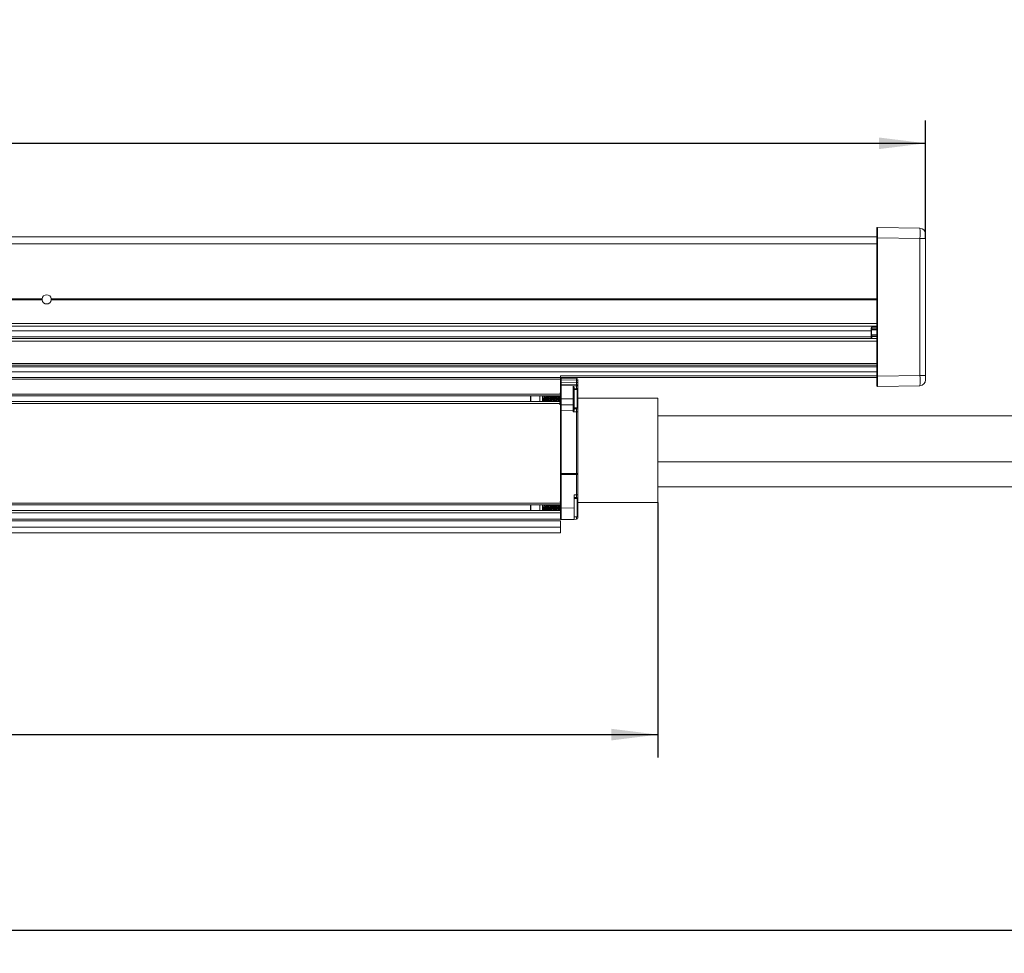
# Model space of a CAD drawing. Units: millimetres. Extents: x 0.013 to 0.634, y 0.029 to 0.329.
# Drawn here: x 0.435 to 0.521, y 0.029 to 0.111 of the extents above; entities that cross this region are included whole.
import ezdxf

# ---------------------------------------------------------------- set-up
doc = ezdxf.new("R2010")
doc.units = ezdxf.units.MM
doc.layers.add('SLD-0', color=179, linetype='Continuous')
doc.styles.add('SLDTEXTSTYLE0', font='TXT', dxfattribs={"width": 0.75})
doc.dimstyles.new('SLDDIMSTYLE0', dxfattribs={"dimtxt": 0.0035, "dimasz": 0.00408, "dimexe": 0, "dimexo": 0.0625, "dimgap": 0.000875, "dimtad": 2, "dimdec": 1, "dimlfac": 2, "dimrnd": 1e-09, "dimzin": 12, "dimdsep": 46, "dimtxsty": 'SLDTEXTSTYLE0', "dimsah": 1, "dimcen": 0.09, "dimadec": 0, "dimazin": 3, "dimtfac": 1, "dimtdec": 1, "dimtofl": 0, "dimtmove": 0, "dimatfit": 3, "dimfxl": 0, "dimfrac": 2, "dimtolj": 1, "dimtzin": 12, "dimarcsym": 0})
doc.dimstyles.new('SLDDIMSTYLE1', dxfattribs={"dimtxt": 0.0035, "dimasz": 0.00408, "dimexe": 0, "dimexo": 0.0625, "dimgap": 0.000875, "dimtad": 2, "dimlfac": 2, "dimrnd": 1e-09, "dimzin": 12, "dimdsep": 46, "dimtxsty": 'SLDTEXTSTYLE0', "dimsah": 1, "dimcen": 0.09, "dimadec": 0, "dimazin": 3, "dimtfac": 1, "dimtofl": 0, "dimtmove": 0, "dimatfit": 3, "dimfxl": 0, "dimfrac": 2, "dimtolj": 1, "dimtzin": 12, "dimarcsym": 0})

# ---------------------------------------------------------------- blocks, each defined once
blk = doc.blocks.new('_D_12')
at = {"layer": 'SLD-0'}
for p, q in [((0.2941508597452798, 0.1109453587130765), (0.2934399222597153, 0.1109453587130765)), ((0.2934399222597153, 0.1109453587130765), (0.2934399222597153, 0.1053891087220172)), ((0.3015573705072188, 0.1109453587130765), (0.3022683079927833, 0.1109453587130765)), ((0.3022683079927833, 0.1109453587130765), (0.3022683079927833, 0.1053891087220172)), ((0.2934399222597153, 0.1053891087220172), (0.2941508597452798, 0.1053891087220172)), ((0.3022683079927833, 0.1053891087220172), (0.3015573705072188, 0.1053891087220172)), ((0.08595024984940586, 0.09183832037259063), (0.08595024984940586, 0.1021524769970338)), ((0.5137511776323824, 0.09183832037259063), (0.5137511776323824, 0.1021524769970337)), ((0.08595024984940586, 0.1001524769970338), (0.5137511776323824, 0.1001524769970337))]:
    blk.add_line(p, q, dxfattribs=at)
for points in [[(0.08595024984940586, 0.1001524769970338), (0.09003024984940586, 0.09964447699703377), (0.09003024984940586, 0.1006604769970338)], [(0.5137511776323824, 0.1001524769970337), (0.5096711776323825, 0.1006604769970337), (0.5096711776323825, 0.09964447699703374)]]:
    blk.add_solid(points, dxfattribs=at)
at = {"layer": 'SLD-0', "char_height": 0.0035, "attachment_point": 1, "style": 'SLDTEXTSTYLE0'}
for s, insert in [('4ft', (0.2950395316458912, 0.1099008456365961, -0.007560377872662882)), ('1.2m', (0.2910121012121112, 0.1046642140862356, -0.007560377872662882))]:
    blk.add_mtext(s, dxfattribs=dict(at, insert=insert))
blk = doc.blocks.new('_D_13')
at = {"layer": 'SLD-0'}
for p, q in [((0.1093252498494058, 0.06879460808221102), (0.1093252498494058, 0.04651960808221101)), ((0.4903761776323825, 0.06879460808221102), (0.4903761776323825, 0.04651960808221102)), ((0.2909182209279992, 0.05931248979825376), (0.2902072834424347, 0.05931248979825376)), ((0.2902072834424347, 0.05931248979825376), (0.2902072834424347, 0.05375623980719445)), ((0.3047900093244993, 0.05931248979825376), (0.3055009468100638, 0.05931248979825376)), ((0.3055009468100638, 0.05931248979825376), (0.3055009468100638, 0.05375623980719445)), ((0.2902072834424347, 0.05375623980719445), (0.2909182209279992, 0.05375623980719445)), ((0.3055009468100638, 0.05375623980719445), (0.3047900093244993, 0.05375623980719445)), ((0.1093252498494058, 0.04851960808221101), (0.4903761776323825, 0.04851960808221102))]:
    blk.add_line(p, q, dxfattribs=at)
for points in [[(0.1093252498494058, 0.04851960808221101), (0.1134052498494058, 0.04801160808221101), (0.1134052498494058, 0.04902760808221101)], [(0.4903761776323825, 0.04851960808221102), (0.4862961776323825, 0.04902760808221102), (0.4862961776323825, 0.04801160808221102)]]:
    blk.add_solid(points, dxfattribs=at)
at = {"layer": 'SLD-0', "char_height": 0.0035, "attachment_point": 1, "style": 'SLDTEXTSTYLE0'}
for s, insert in [('3.63ft', (0.2918068928286106, 0.05826797672177335, -0.007560377872662882)), ('1.11m', (0.2897190445676119, 0.05303134517141288, -0.007560377872662882))]:
    blk.add_mtext(s, dxfattribs=dict(at, insert=insert))
blk = doc.blocks.new('_D_14')
at = {"layer": 'SLD-0'}
for p, q in [((0.02601303602356048, 0.06756960808221099), (0.02601303602356047, 0.02942162659742149)), ((0.5687280475467837, 0.06756960808221091), (0.5687280475467837, 0.02942162659742147)), ((0.2909182209280001, 0.04221450831346422), (0.2902072834424356, 0.04221450831346423)), ((0.2902072834424356, 0.04221450831346423), (0.2902072834424355, 0.03665825832240493)), ((0.3047900093245001, 0.04221450831346413), (0.3055009468100646, 0.04221450831346412)), ((0.3055009468100646, 0.04221450831346412), (0.3055009468100646, 0.03665825832240482)), ((0.2902072834424355, 0.03665825832240493), (0.290918220928, 0.03665825832240492)), ((0.3055009468100646, 0.03665825832240482), (0.3047900093245001, 0.03665825832240482)), ((0.5687280475467837, 0.03142162659742147), (0.02601303602356047, 0.0314216265974215))]:
    blk.add_line(p, q, dxfattribs=at)
for points in [[(0.02601303602356047, 0.0314216265974215), (0.03009303602356047, 0.03091362659742149), (0.03009303602356047, 0.0319296265974215)], [(0.5687280475467837, 0.03142162659742147), (0.5646480475467838, 0.03192962659742147), (0.5646480475467838, 0.03091362659742147)]]:
    blk.add_solid(points, dxfattribs=at)
at = {"layer": 'SLD-0', "char_height": 0.0035, "attachment_point": 1, "style": 'SLDTEXTSTYLE0'}
for s, insert in [('6.92ft', (0.2918068928286114, 0.04116999523698382, -0.007560377872662883)), ('2.11m', (0.2897190445676127, 0.03593336368662336, -0.007560377872662883))]:
    blk.add_mtext(s, dxfattribs=dict(at, insert=insert))

msp = doc.modelspace()

# ---------------------------------------------------------------- linework, layer by layer
at = {"color": 7, "linetype": 'Continuous', "lineweight": 15}
for p, q in [((0.5095011897440462, 0.09190304083217601), (0.5095011897440462, 0.09275291179706077)), ((0.509552062308362, 0.09280290426154356), (0.5132599182482271, 0.09273818293054323)), ((0.5137511797304659, 0.09223825921703796), (0.5137511797304659, 0.09183832043249826)), ((0.3050717271919757, 0.09197960765500288), (0.5095011897440462, 0.09197960765500288)), ((0.5095011897440462, 0.0798211749124221), (0.5095011897440462, 0.09190304083217601)), ((0.5095011897440462, 0.09190304083217601), (0.509552062308362, 0.09190304083217601)), ((0.509552062308362, 0.09190304083217601), (0.509552062308362, 0.0798211749124221)), ((0.5132599182482271, 0.09183832043249826), (0.509552062308362, 0.09190304083217601)), ((0.5132599182482271, 0.07988589577776115), (0.5132599182482271, 0.09183832043249826)), ((0.5137511797304659, 0.09183832043249826), (0.5132599182482271, 0.09183832043249826)), ((0.5137511797304659, 0.09183832043249826), (0.5137511797304659, 0.07988589577776115)), ((0.4366043217535525, 0.08656960790444831), (0.3045036278720408, 0.08656960790444831)), ((0.4366011776085406, 0.08651960798938493), (0.3045049764271289, 0.08651960798938493)), ((0.4366043217535525, 0.08646960807432155), (0.3045064441915065, 0.08646960807432155)), ((0.5095011897440462, 0.08656960790444831), (0.437398047005704, 0.08656960790444831)), ((0.5095011897440462, 0.08646960807432155), (0.437398047005704, 0.08646960807432155)), ((0.5095011897440462, 0.08651960798938493), (0.4374011762495547, 0.08651960798938493)), ((0.5095011897440462, 0.08416960825611572), (0.3047041304464846, 0.08416960825611572)), ((0.5090011663790255, 0.083850653091713), (0.5090011663790255, 0.08405065275196652)), ((0.5090152032728701, 0.083850653091713), (0.5090011663790255, 0.083850653091713)), ((0.5090011663790255, 0.08343856334154229), (0.5090011663790255, 0.083850653091713)), ((0.5090011663790255, 0.08343856334154229), (0.5090152032728701, 0.08343856334154229)), ((0.5090011663790255, 0.08311960817713956), (0.5090011663790255, 0.08343856334154229)), ((0.5090152032728701, 0.083850653091713), (0.5090152032728701, 0.08343856334154229)), ((0.5095011897440462, 0.08410851535786609), (0.5090503104086428, 0.0841006452164493)), ((0.5090503104086428, 0.08390064555619578), (0.5095011897440462, 0.08390851523195128)), ((0.3048804707880526, 0.08311960817713956), (0.5095011897440462, 0.08311960817713956)), ((0.5095011897440462, 0.08338070073564272), (0.5090503104086428, 0.0833885708770595)), ((0.5095011897440462, 0.080779608054354), (0.30547693446832, 0.080779608054354)), ((0.3512325592394381, 0.07969454309836696), (0.4818761654253512, 0.07969454309836696)), ((0.4818761654253512, 0.07969460805811654), (0.4818761654253512, 0.07984460803613733)), ((0.5095011897440462, 0.07969460805811654), (0.4818761654253512, 0.07969460805811654)), ((0.4818761654253512, 0.07969454309836696), (0.4818761654253512, 0.07954336953748684)), ((0.4818761654253512, 0.07954336953748684), (0.4818761654253512, 0.07905622770244922)), ((0.481927037989667, 0.07964372012697826), (0.481927037989667, 0.07949372009074981)), ((0.4832779176588565, 0.07962014055278818), (0.481927037989667, 0.07964372012697826)), ((0.481927037989667, 0.07949372009074981), (0.4832779176588565, 0.07947014051655973)), ((0.481927037989667, 0.07910622010872434), (0.4832779176588565, 0.07908264053453426)), ((0.4819272168036013, 0.07929996704383488), (0.4832782752867251, 0.07927638444284643)), ((0.4832779176588565, 0.07947014051655973), (0.4832779176588565, 0.07962014055278818)), ((0.4833761759157687, 0.07952015574023794), (0.4833761759157687, 0.07937015576221715)), ((0.4833761759157687, 0.07937015576221715), (0.4833761759157687, 0.07925390575014721)), ((0.4833761759157687, 0.07925390575014721), (0.4833761759157687, 0.07898265575108784)), ((0.5095011897440462, 0.0798211749124221), (0.509552062308362, 0.0798211749124221)), ((0.5095011897440462, 0.07897130441319863), (0.5095011897440462, 0.0798211749124221)), ((0.509552062308362, 0.0798211749124221), (0.5132599182482271, 0.07988589577776115)), ((0.5137511797304659, 0.07988589577776115), (0.5132599182482271, 0.07988589577776115)), ((0.5137511797304659, 0.07988589577776115), (0.5137511797304659, 0.07948595670218314)), ((0.4818609960432559, 0.07825672763915467), (0.4818417735453158, 0.07831530960443164)), ((0.4818761654253512, 0.0782539315468512), (0.4818511910791903, 0.07825853990557338)), ((0.4818761654253512, 0.07900623532527792), (0.4818761654253512, 0.07905622770244922)), ((0.4818761654253512, 0.07900623532527792), (0.481927037989667, 0.07900623532527792)), ((0.4818761654253512, 0.07784460805755775), (0.4818761654253512, 0.07900623532527792)), ((0.481927037989667, 0.07900623532527792), (0.481927037989667, 0.07784460805755775)), ((0.4832779176588565, 0.07898265575108784), (0.481927037989667, 0.07900623532527792)), ((0.4829779274817019, 0.07896960809644046), (0.4832779176588565, 0.07896960809644046)), ((0.4829779274817019, 0.07784460805755775), (0.4829779274817019, 0.07896960809644046)), ((0.4830761857386142, 0.07877092898611412), (0.4830761857386142, 0.07784460805755775)), ((0.483276189124158, 0.07871960808092812), (0.4830761857386142, 0.07871960808092812)), ((0.4833261676188021, 0.07864460273317495), (0.4830761857386142, 0.07864460273317495)), ((0.4832779176588565, 0.07896960809644046), (0.4832779176588565, 0.07898265575108784)), ((0.4832779176588565, 0.07898265575108784), (0.4833761759157687, 0.07898265575108784)), ((0.4832779176588565, 0.07896960809644046), (0.4833761759157687, 0.07896960809644046)), ((0.4833261676188021, 0.07864460273317495), (0.4833261676188021, 0.0770446027808703)), ((0.4833761759157687, 0.07898265575108784), (0.4833761759157687, 0.07896960809644046)), ((0.4833761759157687, 0.07896960809644046), (0.4833761759157687, 0.07881960808931585)), ((0.4833761759157687, 0.07881960808931585), (0.4833761759157687, 0.07686960808400731)), ((0.5132599182482271, 0.07898603287226255), (0.509552062308362, 0.07892131203602734)), ((0.4818761654253512, 0.07809460809853594), (0.3512325592394381, 0.07809460809853594)), ((0.3512325592394381, 0.07759460813299487), (0.4818761654253512, 0.07759460813299487)), ((0.4792611606474429, 0.07809460809853594), (0.4792611606474429, 0.07759460813299487)), ((0.4792761810179263, 0.07759460813299487), (0.4792761810179263, 0.07809460809853594)), ((0.4800761647577792, 0.07809460809853594), (0.4800761647577792, 0.07759460813299487)), ((0.4803008146639376, 0.07809460809853594), (0.4803008146639376, 0.07759460813299487)), ((0.4818761654253512, 0.07733297610589038), (0.4818761654253512, 0.07784460805755775)), ((0.4818761654253512, 0.07784460805755775), (0.481927037989667, 0.07784460805755775)), ((0.481927037989667, 0.07784460805755775), (0.481927037989667, 0.07730602723945598)), ((0.481927037989667, 0.07784460805755775), (0.4829779274817019, 0.07784460805755775)), ((0.4829779274817019, 0.07731383358527641), (0.4829779274817019, 0.07784460805755775)), ((0.4829779274817019, 0.07784460805755775), (0.4830761857386142, 0.07784460805755775)), ((0.4830761857386142, 0.07784460805755775), (0.4830761857386142, 0.07736794354327689)), ((0.490376175200513, 0.07789460808903645), (0.4833761759157687, 0.07789460808903645)), ((0.490376175200513, 0.07789460808903645), (0.490376175200513, 0.06879460783143262)), ((0.4817933149691134, 0.07734460273691188), (0.4818658836241275, 0.07734460273691188)), ((0.4818761654253512, 0.07680536382299583), (0.4818761654253512, 0.07733297610589038)), ((0.4818761654253512, 0.07712453074686895), (0.4818761654253512, 0.07074697194088916)), ((0.4818761654253512, 0.0713242694682322), (0.4818761654253512, 0.07680536382299583)), ((0.481927037989667, 0.07730602723945598), (0.4829779274817019, 0.07731383358527641)), ((0.4829779274817019, 0.07680917223383407), (0.481927037989667, 0.07680353936207215)), ((0.481927037989667, 0.07680353936207215), (0.481927037989667, 0.07131961844329457)), ((0.4829779274817019, 0.07671024354108344), (0.4829779274817019, 0.07680917223383407)), ((0.4832779176588565, 0.07671024307542215), (0.4829779274817019, 0.07671024354108344)), ((0.4830761857386142, 0.07736794354327689), (0.4830761857386142, 0.07690911793083618)), ((0.4830761857386142, 0.07736794354327689), (0.4830761857386142, 0.0770446027808703)), ((0.4830761857386142, 0.0770446027808703), (0.4833261676188021, 0.0770446027808703)), ((0.4830761857386142, 0.07696960803054939), (0.483276189124158, 0.07696960803054939)), ((0.4832779176588565, 0.0713207290454648), (0.4832779176588565, 0.07671024307542215)), ((0.4833761759157687, 0.07686960808400731), (0.4833761759157687, 0.0767139890876479)), ((0.4833761759157687, 0.0767139890876479), (0.4833761759157687, 0.07133003202666263)), ((0.5222326226587801, 0.07634460804451923), (0.490376175200513, 0.07634460804451923)), ((0.5231747038717776, 0.07234460785452942), (0.490376175200513, 0.07234460785452942)), ((0.490376175200513, 0.07234460785452942), (0.5231747038717776, 0.07234460785452942)), ((0.4818761654253512, 0.0712266007385097), (0.4818761654253512, 0.0713242694682322)), ((0.4818761654253512, 0.0712266007385097), (0.481927037989667, 0.0712266007385097)), ((0.4818761654253512, 0.06829534349431018), (0.4818761654253512, 0.07074697194088916)), ((0.481927037989667, 0.07131961844329457), (0.4832779176588565, 0.0713207290454648)), ((0.481927037989667, 0.07131961844329457), (0.481927037989667, 0.0712266007385097)), ((0.4832779176588565, 0.07122769969914775), (0.481927037989667, 0.0712266007385097)), ((0.481927037989667, 0.0712266007385097), (0.481927037989667, 0.06829534349431018)), ((0.4832779176588565, 0.07122769969914775), (0.4832779176588565, 0.0713207290454648)), ((0.4832779176588565, 0.06946960808177213), (0.4832779176588565, 0.07122769969914775)), ((0.4832779176588565, 0.07122769969914775), (0.4833761759157687, 0.07122769969914775)), ((0.4833761759157687, 0.07133003202666263), (0.4833761759157687, 0.07122769969914775)), ((0.4833761759157687, 0.07122769969914775), (0.4833761759157687, 0.06946960808177213)), ((0.490376175200513, 0.07014460833211164), (0.523487449442914, 0.07014460833211164)), ((0.4818609960432559, 0.06875672721703271), (0.4818417735453158, 0.06881530926962118)), ((0.4830761857386142, 0.06946960808177213), (0.4832779176588565, 0.06946960808177213)), ((0.4830761857386142, 0.06946960808177213), (0.4830761857386142, 0.06831540231992225)), ((0.483276189124158, 0.06921960850645523), (0.4830761857386142, 0.06921960850645523)), ((0.4833261676188021, 0.06914460258026342), (0.4830761857386142, 0.06914460258026342)), ((0.4832779176588565, 0.06946960808177213), (0.4833761759157687, 0.06946960808177213)), ((0.4833261676188021, 0.06914460258026342), (0.4833261676188021, 0.0675446025042675)), ((0.4833761759157687, 0.06946960808177213), (0.4833761759157687, 0.06931960833658199)), ((0.4833761759157687, 0.06931960833658199), (0.4833761759157687, 0.06834460766453962)), ((0.4833761759157687, 0.06879460783143262), (0.490376175200513, 0.06879460783143262)), ((0.4818761654253512, 0.0685946081711791), (0.3512325592394381, 0.0685946081711791)), ((0.3512325592394381, 0.06809460808922271), (0.4818761654253512, 0.06809460808922271)), ((0.4792611606474429, 0.0685946081711791), (0.4792611606474429, 0.06809460808922271)), ((0.4792761810179263, 0.06809460808922271), (0.4792761810179263, 0.0685946081711791)), ((0.4800761647577792, 0.0685946081711791), (0.4800761647577792, 0.06809460808922271)), ((0.4803008146639376, 0.0685946081711791), (0.4803008146639376, 0.06809460808922271)), ((0.4818761654253512, 0.06875393138666372), (0.4818511910791903, 0.06875853957076292)), ((0.4818761654253512, 0.06829534349431018), (0.481927037989667, 0.06829534349431018)), ((0.4818761654253512, 0.06734548853178243), (0.4818761654253512, 0.06829534349431018)), ((0.481927037989667, 0.06829534349431018), (0.4830761857386142, 0.06831540231992225)), ((0.4830761857386142, 0.06831540231992225), (0.4830761857386142, 0.06731555396158914)), ((0.4833761759157687, 0.06834460766453962), (0.4833761759157687, 0.06756908324946384)), ((0.4818761654253512, 0.06734460843194942), (0.3512325592394381, 0.06734460843194942)), ((0.4818761654253512, 0.06664460775841693), (0.4818761654253512, 0.0671946077554367)), ((0.4830761857386142, 0.06731555396158914), (0.481927037989667, 0.06729549606729965)), ((0.4830761857386142, 0.0675446025042675), (0.4833261676188021, 0.0675446025042675)), ((0.4832779176588565, 0.06731907529224376), (0.4830761857386142, 0.06731555396158914)), ((0.4833761759157687, 0.06756908324946384), (0.4833761759157687, 0.06741906022120933)), ((0.4818761654253512, 0.06664460775841693), (0.4818761654253512, 0.06614460767646055)), ((0.4818761654253512, 0.06614460767646055), (0.3512325592394381, 0.06614460767646055))]:
    msp.add_line(p, q, dxfattribs=at)
at = {"color": 8, "linetype": 'Continuous', "lineweight": 15}
for p, q in [((0.5095011897440462, 0.09137960774291973), (0.3049373559709102, 0.09137960774291973)), ((0.3046701930518657, 0.08441960829709391), (0.5095011897440462, 0.08441960829709391)), ((0.5090011663790255, 0.08378198062468986), (0.3047628335710078, 0.08378198062468986)), ((0.5095011897440462, 0.0838591355777226), (0.5090152032728701, 0.083850653091713)), ((0.5090152032728701, 0.08343856334154229), (0.5095011897440462, 0.0834300803898714)), ((0.5090503104086428, 0.0841006452164493), (0.5090503104086428, 0.08394841076274137)), ((0.5090503104086428, 0.08394841076274137), (0.5095011897440462, 0.08395542175908308)), ((0.5090011663790255, 0.08325723576758723), (0.3048542149420291, 0.08325723576758723)), ((0.5095011897440462, 0.08286960813616137), (0.3049306057448893, 0.08286960813616137)), ((0.5095011897440462, 0.08327516186450343), (0.5090503104086428, 0.08328109858025531)), ((0.5090503104086428, 0.08328109858025531), (0.5090503104086428, 0.08311960817713956)), ((0.3054299511070758, 0.08092960803237478), (0.5095011897440462, 0.08092960803237478)), ((0.5095011897440462, 0.08063121600475828), (0.3055246479864627, 0.08063121600475828)), ((0.3512325592394381, 0.08019460814007293), (0.5095011897440462, 0.08019460814007293)), ((0.3512325592394381, 0.07969460805811654), (0.4818761654253512, 0.07969460805811654)), ((0.4818761654253512, 0.07954336953748684), (0.3512325592394381, 0.07954336953748684)), ((0.4818761654253512, 0.07984460803613733), (0.5095011897440462, 0.07984460803613733)), ((0.3512325592394381, 0.07824135680034491), (0.4818761654253512, 0.07824135680034491)), ((0.483276189124158, 0.07864460273317495), (0.483276189124158, 0.07871960808092812)), ((0.4818761654253512, 0.07744011813242654), (0.3512325592394381, 0.07744011813242654)), ((0.4818761654253512, 0.07734318968773554), (0.4817897684927493, 0.07734318968773554)), ((0.483276189124158, 0.07696960803054939), (0.483276189124158, 0.0770446027808703)), ((0.483276189124158, 0.06914460258026342), (0.483276189124158, 0.06921960850645523)), ((0.3512325592394381, 0.06872664084125976), (0.4818761654253512, 0.06872664084125976)), ((0.4833261676188021, 0.06834460766453962), (0.4833761759157687, 0.06834460766453962)), ((0.4818761654253512, 0.06787401968081216), (0.3512325592394381, 0.06787401968081216)), ((0.4818761654253512, 0.0671946077554367), (0.3512325592394381, 0.0671946077554367)), ((0.4833261676188021, 0.06756908324946384), (0.4833761759157687, 0.06756908324946384)), ((0.3512325592394381, 0.06664460775841693), (0.4818761654253512, 0.06664460775841693))]:
    msp.add_line(p, q, dxfattribs=at)
at = {"color": 7, "linetype": 'Continuous', "lineweight": 15, "flags": 128}
for points in [[(0.481927037989667, 0.07730602723945598), (0.4819270677919894, 0.07699689182386468), (0.4819270677919894, 0.07689841912992965), (0.481927037989667, 0.07680353936207215)], [(0.4832779176588565, 0.06731907529224376), (0.4832778878565341, 0.06732387905408363), (0.4832777984495669, 0.06733810593773346), (0.4832776196356326, 0.06736120925684194), (0.4832774110193759, 0.06739230146099548), (0.4832771427984744, 0.06743018673200826), (0.4832768447752505, 0.06747340941269617), (0.4832765169497042, 0.06752030895490865), (0.483276189124158, 0.06756908324946384)]]:
    msp.add_lwpolyline(points, dxfattribs=at)
at = {"color": 7, "linetype": 'Continuous', "lineweight": 15}
for centre, radius, start, end in [((0.5095511517157042, 0.0927529505736259), 4.996198670562608e-05, 88.95568594307812, 180.0444684828465), ((0.2771442301679529, 0.09235297254685977), 0.2324082676643679, 359.8890779373625, 0.1109220626383575), ((0.4899095261901687, 0.09228825168152073), 0.02335472644656507, 358.8961225216365, 1.103877478364379), ((0.5132511724731037, 0.09223825216645463), 0.0005000072574120448, 0.0008079256084426693, 88.99777143116657), ((0.4370011843796283, 0.0865196083693584), 0.000399999871856159, 7.180690974083159, 172.8193090259168), ((0.4369989723271939, 0.08651969227546183), 0.0003977947275826635, 172.7914736728636, 180.0121400214217), ((0.436999005465574, 0.08651952578714903), 0.0003978278655259784, 179.9881611077915, 187.2082251979246), ((0.4370011843796283, 0.08651960814159551), 0.0003999999383789161, 187.1807666059663, 352.8192333940353), ((0.4369991226808201, 0.086519543352857), 0.000402053573930305, 0.009211210916086583, 7.153157967429066), ((0.4369990889426657, 0.0865196747374147), 0.0004020873124292242, 352.8471421399575, 359.9904886816976), ((0.5090511611193304, 0.08405065771427025), 4.99947405511411e-05, 90.97499224761451, 180.0056869794308), ((0.5090511619304945, 0.08385065725661911), 4.999555164248633e-05, 90.97590617159457, 180.0047730555), ((0.5090511611193304, 0.08343855837923853), 4.99947405511411e-05, 179.9943130205382, 269.0250077523858), ((0.509059302342958, 0.0838570077834825), 4.455457428937869e-05, 101.6433161566987, 188.1998965105915), ((0.5090593012850771, 0.08343220790687748), 4.455363318959728e-05, 171.7989638621179, 258.3578234706315), ((0.5080871743257946, 0.08392452815946856), 0.0009634321423033184, 358.5795444288555, 1.420455571146966), ((0.5075605421136721, 0.0833348347286574), 0.001490737115102811, 357.934228893446, 2.065771106555894), ((0.4819261757391907, 0.07959371724581961), 5.00103149365237e-05, 89.01208858146038, 179.9879991433305), ((0.4819261756418408, 0.07944371730865508), 5.001021756594963e-05, 89.01197510922509, 179.9881126156688), ((0.4819148846531997, 0.07923441951583181), 6.66975288960695e-05, 79.3448924193821, 125.4871021682888), ((0.4819261756905157, 0.07905621727709769), 5.001026625113621e-05, 89.01203184526997, 179.9880558794921), ((0.4683590263155859, 0.07938432161951259), 0.01356845270520963, 359.6437919334937, 0.4619641411536246), ((0.47173736234943, 0.0792124979675125), 0.01019022986180918, 359.402429263839, 0.4918113254105147), ((0.4791319248267345, 0.07905622771700113), 0.002795560200179711, 358.9753374860672, 1.024662513933612), ((0.4832761850361993, 0.07952016468522102), 9.99908799695168e-05, 359.9948744347535, 89.00714010888578), ((0.477920750924211, 0.0793633740873887), 0.005358230537517964, 359.069775287237, 1.141733377736428), ((0.4832761851376513, 0.0793701647486979), 9.999077852126783e-05, 359.994850650949, 89.00719724326453), ((0.4759126895160612, 0.07919310814088215), 0.007366056522147777, 359.1407118759449, 0.6477661782429468), ((0.4833010812558414, 0.07915127958414774), 0.0001271665753936665, 53.8059406244782, 100.3312803350422), ((0.2771446770064177, 0.07937124347422472), 0.2324078208262052, 359.8890777922609, 0.1109222077399241), ((0.489909488187998, 0.07943596432501185), 0.02335476444560778, 358.8961238180154, 1.103876181985397), ((0.5132511719149169, 0.07948596418486434), 0.0005000078156050362, 271.0022914221503, 359.9991425612995), ((0.4743261794668289, 0.07890649566948654), 0.0089519606699896, 358.8037650711013, 0.4039456593900432), ((0.4832761650547734, 0.0788196189396156), 0.0001000108615838416, 270.0137892439004, 359.9937839113297), ((0.4818433174198416, 0.07903264814281105), 0.001435471032453018, 358.0041865520679, 1.995813447932862), ((0.4832761850869253, 0.07898266471681982), 9.99908292453912e-05, 359.9948625428255, 89.00716867604422), ((0.5095511510361012, 0.07897126503230897), 4.996130757548073e-05, 179.9548378712617, 271.0451077543934), ((0.4826283408186767, 0.07746423832971171), 0.002206033184090522, 163.3964292980731, 176.6120209373154), ((0.4826943536212049, 0.07745088733557647), 0.002211710577315086, 163.0791065825874, 176.2741954058983), ((0.4828793016457011, 0.07746393972460906), 0.002207028079692488, 163.3960414866013, 176.6057844098352), ((0.4829443653037153, 0.07745088733557647), 0.002211710577315086, 163.0791065825874, 176.2741954058983), ((0.4831269472125692, 0.07746435689576263), 0.002204641433120484, 163.3888594535899, 176.6129664428467), ((0.4831907744045529, 0.07745154355233796), 0.002208073007844043, 163.0681894040262, 176.2851125844589), ((0.4833783460638855, 0.07746423832971171), 0.002206033184090522, 163.3964292980731, 176.6120209373154), ((0.4834443588664137, 0.07745088733557647), 0.002211710577315086, 163.0791065825874, 176.2741954058983), ((0.4836269407752676, 0.07746435689576263), 0.002204641433120484, 163.3888594535899, 176.6129664428467), ((0.4836928252889686, 0.0774511688074696), 0.002210150300173411, 163.0744282645032, 176.2788737239817), ((0.4838783396265838, 0.07746423832971171), 0.002206033184090522, 163.3964292980731, 176.6120209373154), ((0.483944352429112, 0.07745088733557647), 0.002211710577315086, 163.0791065825874, 176.2741954058983), ((0.4819176703401105, 0.07734983513948042), 4.47982696403153e-05, 202.1066779506309, 282.0700485693683), ((0.4819142003865057, 0.0771557482957045), 0.0003524428137802785, 263.8046825978211, 272.087439991867), ((0.4829945876518929, 0.0773998489360969), 8.761393637754822e-05, 259.0382085979688, 338.6441721752951), ((0.4829792289310829, 0.07902319784283438), 0.002214025991509507, 269.9663203768358, 271.5228637148045), ((0.4832761651231197, 0.07686959724019242), 0.0001000107932369194, 0.006212377764384098, 89.98624990195), ((0.4833021653168194, 0.07736475941870104), 0.0006549653368964279, 267.878351820955, 276.4882388928492), ((0.4819142883677981, 0.07146070970098288), 0.0001416661422283742, 254.3890363034163, 275.1634727027355), ((0.483301974619107, 0.07159019323346721), 0.0002705359235892668, 264.8983288383172, 285.9188259463331), ((0.4743262954846295, 0.0694064951817221), 0.008951844658407815, 358.8037554129673, 0.4039539225177831), ((0.4832761653219495, 0.06931961909802101), 0.0001000105943982057, 270.0136362163456, 359.9938348027824), ((0.4826283469229788, 0.06796423735682017), 0.002206039332631965, 163.3964485786102, 176.6120062175504), ((0.4826943455841148, 0.06795088890565236), 0.002211702452341363, 163.0790830964823, 176.2742235958214), ((0.4828793077383287, 0.06796393875348153), 0.002207034216537132, 163.3960607168071, 176.6057697418503), ((0.4829443572666252, 0.06795088890565236), 0.002211702452341363, 163.0790830964823, 176.2742235958214), ((0.4831269533026312, 0.06796435592499032), 0.002204647567312134, 163.3888787143907, 176.6129517442676), ((0.4831907663942236, 0.06795154511738655), 0.002208064910108067, 163.0681659164953, 176.2851407758075), ((0.4833783521681875, 0.06796423735682017), 0.002206039332631965, 163.3964485786102, 176.6120062175504), ((0.4834443508293236, 0.06795088890565236), 0.002211702452341363, 163.0790830964823, 176.2742235958214), ((0.4836269468653295, 0.06796435592499032), 0.002204647567312134, 163.3888787143907, 176.6129517442676), ((0.483692817262433, 0.06795117037555744), 0.002210142185949897, 163.0744047749711, 176.2789019173319), ((0.4838783457308859, 0.06796423735682017), 0.002206039332631965, 163.3964485786102, 176.6120062175504), ((0.4839443443920219, 0.06795088890565236), 0.002211702452341363, 163.0790830964823, 176.2742235958214), ((0.2024267508551692, 0.06779541978080492), 0.2795007342244132, 359.8975189306234, 0.1024810693774907), ((0.48192617632329, 0.06734549954282833), 5.00108991510089e-05, 180.0126149794071, 270.9872305948017), ((0.48327618392025, 0.06741905225649907), 9.999199583597526e-05, 270.9934883492585, 0.00456380813256024)]:
    msp.add_arc(centre, radius, start, end, dxfattribs=at)
for points, knots in [([(0.5090011663790256, 0.083850653091713), (0.5090011759769552, 0.0838512411542559), (0.5090014047103677, 0.08386525558836615), (0.5090024804205722, 0.08388421886251929), (0.5090089722008383, 0.0839099191130667), (0.5090148811318813, 0.08392338911655461), (0.5090240028426507, 0.08393566580328611), (0.5090306616494635, 0.08394199339924764), (0.5090407673836008, 0.08394701635523155), (0.5090464449901702, 0.08394828914499144), (0.5090502210026583, 0.08394840794975883), (0.5090503104086428, 0.08394841076274137)], [0, 0, 0, 0, 0.01478222027096792, 0.3522830258223785, 0.4727934861900249, 0.6808872604614963, 0.7147651378175078, 0.8574372285722638, 0.9050535829610452, 0.9977519200673612, 0.9999999999999999, 0.9999999999999999, 0.9999999999999999, 0.9999999999999999]), ([(0.5090503104086428, 0.08328109858025531), (0.5090488275146798, 0.08328125466271964), (0.5090444136088877, 0.08328171924974374), (0.5090389862106746, 0.08328442669213626), (0.5090304613508051, 0.08329099859944084), (0.5090205647913695, 0.08330494546962569), (0.5090076231734728, 0.08333955631963642), (0.5090022068924362, 0.08338534824468821), (0.5090011621139491, 0.0834224894822254), (0.5090011662625067, 0.08343812421515505), (0.5090011663790255, 0.08343856334154229)], [0, 0, 0, 0, 0.02548227212742539, 0.07584921872353527, 0.1009529585602663, 0.2100800884283655, 0.3618541383784618, 0.7318795064966536, 0.9924694087078592, 0.9999999999999999, 0.9999999999999999, 0.9999999999999999, 0.9999999999999999]), ([(0.4818385846968203, 0.07831425293165925), (0.4818375400763523, 0.07832667563271327), (0.4818360661109232, 0.07834420413464255), (0.4818220224144878, 0.07833954468649422), (0.4818179316874057, 0.07833818745616558)], [0, 0, 0, 0, 0.7087143615656001, 1, 1, 1, 1]), ([(0.4829779274817019, 0.07896960809644046), (0.4829783248082671, 0.07896897814583519), (0.4829828075159149, 0.0789618709331701), (0.4830052182708987, 0.07892646815384899), (0.4830368930381724, 0.07887356521634425), (0.4830690588605304, 0.07881478393917543), (0.4830743054949534, 0.07878249898864786), (0.4830761857386142, 0.07877092898611412)], [0, 0, 0, 0, 0.01000757002300873, 0.1129071514779405, 0.5626570838373246, 0.8432688120803625, 0.9999999999999999, 0.9999999999999999, 0.9999999999999999, 0.9999999999999999]), ([(0.4803898043985873, 0.0779062227292798), (0.480376435491612, 0.07784997158277634), (0.4803519742533403, 0.07774704823233171), (0.4803382644311994, 0.07764216780436528), (0.4803320474978, 0.07759460813299487)], [0, 0, 0, 0, 0.5465343506642633, 1, 1, 1, 1]), ([(0.4804444022532016, 0.07809460809853594), (0.4804359262886371, 0.07806914201444454), (0.4804152671842661, 0.0780070716170086), (0.4803992500587594, 0.07794363357404109), (0.4803898043985873, 0.0779062227292798)], [0, 0, 0, 0, 0.4102774453422207, 1, 1, 1, 1]), ([(0.4805182226057559, 0.07759460813299487), (0.4805194379868523, 0.07761293346478214), (0.4805241759262137, 0.07768437139569173), (0.4805401519545872, 0.07778803680862481), (0.4805564829690891, 0.07787280252712477), (0.4805627472754031, 0.07790531725090663)], [0, 0, 0, 0, 0.1753808008693404, 0.6836897514770196, 1, 1, 1, 1]), ([(0.4805627472754031, 0.07790531725090663), (0.4805739860308724, 0.07796014694491331), (0.4805870942805536, 0.07802409720354637), (0.4806080137128668, 0.078085807059408), (0.4806109972353488, 0.07809460809853594)], [0, 0, 0, 0, 0.8573803324436893, 1, 1, 1, 1]), ([(0.4806397862787753, 0.0779062227292798), (0.4806264299544842, 0.07784997100797507), (0.4806019913333518, 0.07774704489783764), (0.4805882778832407, 0.07764216741844947), (0.4805820591803103, 0.07759460813299487)], [0, 0, 0, 0, 0.5465252813850838, 1, 1, 1, 1]), ([(0.4806944139357119, 0.07809460809853594), (0.4806859393039721, 0.07806914165679266), (0.4806652826355783, 0.07800706794569597), (0.4806492445553019, 0.07794363285617062), (0.4806397862787753, 0.0779062227292798)], [0, 0, 0, 0, 0.4102613053635509, 1, 1, 1, 1]), ([(0.4807682044859439, 0.07759460813299487), (0.4807694320946824, 0.07761293322623271), (0.4807742174670813, 0.07768436673157873), (0.4807901093865308, 0.07778804376843532), (0.4808064793839286, 0.07787280327979466), (0.4808127589579135, 0.07790531725090663)], [0, 0, 0, 0, 0.1753858124946661, 0.6836758324691925, 1, 1, 1, 1]), ([(0.4808127589579135, 0.07790531725090663), (0.4808239609003667, 0.07796015553819957), (0.4808370269209243, 0.0780241192830682), (0.4808580146767361, 0.07808580730890355), (0.4808610089178592, 0.07809460809853594)], [0, 0, 0, 0, 0.8573339069744536, 1, 1, 1, 1]), ([(0.4808897979612857, 0.0779062227292798), (0.4808764416369946, 0.07784997100797507), (0.4808520030158622, 0.07774704489783764), (0.480838289565751, 0.07764216741844947), (0.4808320708628207, 0.07759460813299487)], [0, 0, 0, 0, 0.5465252813850838, 1, 1, 1, 1]), ([(0.4809443958159, 0.07809460809853594), (0.4809359198513354, 0.07806914201444454), (0.4809152607469644, 0.0780070716170086), (0.4808992436214578, 0.07794363357404109), (0.4808897979612857, 0.0779062227292798)], [0, 0, 0, 0, 0.4102774453422207, 1, 1, 1, 1]), ([(0.4810182161684543, 0.07759460813299487), (0.4810194435400889, 0.07761293327075595), (0.4810242279882269, 0.07768436694965915), (0.4810401340867727, 0.07778803945565624), (0.4810564732905654, 0.07787280288623934), (0.4810627408381015, 0.07790531725090663)], [0, 0, 0, 0, 0.1753888846709778, 0.6836878081966898, 1, 1, 1, 1]), ([(0.4810627408381015, 0.07790531725090663), (0.4810739566443328, 0.07796015459054516), (0.4810870387575451, 0.0780241168479713), (0.4811080264725554, 0.07808580728137113), (0.4811110206003695, 0.07809460809853594)], [0, 0, 0, 0, 0.8573390284394585, 0.9999999999999999, 0.9999999999999999, 0.9999999999999999, 0.9999999999999999]), ([(0.481139809643796, 0.0779062227292798), (0.4811264407368208, 0.07784997158277634), (0.481101979498549, 0.07774704823233171), (0.4810882696764081, 0.07764216780436528), (0.4810820527430087, 0.07759460813299487)], [0, 0, 0, 0, 0.5465343506642633, 1, 1, 1, 1]), ([(0.4811944074984104, 0.07809460809853594), (0.4811859315338458, 0.07806914201444454), (0.4811652724294748, 0.0780070716170086), (0.4811492553039681, 0.07794363357404109), (0.481139809643796, 0.0779062227292798)], [0, 0, 0, 0, 0.4102774453422207, 1, 1, 1, 1]), ([(0.4812681980486422, 0.07759460813299487), (0.4812694247858272, 0.0776129333596473), (0.4812742068527772, 0.07768436875900873), (0.4812901520188474, 0.07778803719235038), (0.4813064867779364, 0.0778728026335085), (0.4813127525206118, 0.07790531725090663)], [0, 0, 0, 0, 0.1753865783508874, 0.6836919676231219, 1, 1, 1, 1]), ([(0.4813127525206118, 0.07790531725090663), (0.4813239544630651, 0.07796015553819957), (0.4813370204836226, 0.0780241192830682), (0.4813580082394345, 0.07808580730890355), (0.4813610024805575, 0.07809460809853594)], [0, 0, 0, 0, 0.8573339069744536, 1, 1, 1, 1]), ([(0.481389791523984, 0.0779062227292798), (0.481376435199693, 0.07784997100797507), (0.4813519965785605, 0.07774704489783764), (0.4813382831284495, 0.07764216741844947), (0.4813320644255191, 0.07759460813299487)], [0, 0, 0, 0, 0.5465252813850838, 1, 1, 1, 1]), ([(0.4814443893785983, 0.07809460809853594), (0.4814359265743636, 0.07806914104942014), (0.4814152973566993, 0.07800706170965209), (0.481399253592416, 0.07794363163662832), (0.481389791523984, 0.0779062227292798)], [0, 0, 0, 0, 0.4102338911940392, 1, 1, 1, 1]), ([(0.4815182097311526, 0.07759460813299487), (0.4815194373398911, 0.07761293322623271), (0.48152422271229, 0.07768436673157873), (0.4815401146317395, 0.07778804376843532), (0.4815564846291374, 0.07787280327979466), (0.4815627642031222, 0.07790531725090663)], [0, 0, 0, 0, 0.1753858124946661, 0.6836758324691925, 1, 1, 1, 1]), ([(0.4815627642031222, 0.07790531725090663), (0.4815739661455756, 0.07796015553819957), (0.4815870321661332, 0.0780241192830682), (0.4816080199219449, 0.07808580730890355), (0.4816110141630679, 0.07809460809853594)], [0, 0, 0, 0, 0.8573339069744536, 1, 1, 1, 1]), ([(0.4816398032064944, 0.0779062227292798), (0.4816264500993721, 0.07784997053540045), (0.4816020170314605, 0.07774704215621152), (0.4815882771135648, 0.07764216710112527), (0.4815820463057071, 0.07759460813299487)], [0, 0, 0, 0, 0.5465178245553095, 1, 1, 1, 1]), ([(0.4816944010611087, 0.07809460809853594), (0.4816859250965442, 0.07806914201444454), (0.4816652659921732, 0.0780070716170086), (0.4816492488666665, 0.07794363357404109), (0.4816398032064944, 0.0779062227292798)], [0, 0, 0, 0, 0.4102774453422207, 1, 1, 1, 1]), ([(0.4817672379370242, 0.07759460813299487), (0.4817688079618916, 0.07761293223688244), (0.4817725860282658, 0.07765702687650962), (0.4817817601852872, 0.07772807508308006), (0.4817923732066826, 0.07779699297135276), (0.481802963853429, 0.07785654750970422), (0.4818094774044416, 0.07788902110734496), (0.4818127460833102, 0.07790531725090663)], [0, 0, 0, 0, 0.1755818023684045, 0.4225154118332075, 0.6837804502053891, 0.8413123412603922, 1, 1, 1, 1]), ([(0.4818127460833102, 0.07790531725090663), (0.4818156885789474, 0.07791923158428642), (0.4818215449404777, 0.07794692486807456), (0.4818311213394859, 0.07798803015201294), (0.4818412728521054, 0.07802841565665135), (0.4818508341508185, 0.07806390193345777), (0.4818573587293351, 0.07808580085677749), (0.4818599827642947, 0.07809460809853594)], [0, 0, 0, 0, 0.2186207978706761, 0.4351144702499253, 0.6487501331557674, 0.8587354067708848, 1, 1, 1, 1]), ([(0.4818750031347781, 0.07784350944616567), (0.4818733999524709, 0.07783648243443049), (0.4818685671691103, 0.07781529955008963), (0.4818611183507796, 0.07777977096940922), (0.4818529414936806, 0.07773766857771774), (0.4818456552181624, 0.07769639323555), (0.4818393366320866, 0.07765631188464886), (0.4818339199676049, 0.07761704554962133), (0.481829380121008, 0.07757725039132356), (0.4818261704963633, 0.07754003999848376), (0.4818239375210746, 0.0774989605806127), (0.481823590178822, 0.07745667701997473), (0.4818265612832185, 0.07741357532186917), (0.4818337229059548, 0.07737872045528878), (0.4818437888280152, 0.07735620919495083), (0.48185744641289, 0.07734330265691537), (0.4818645143354048, 0.07734548526001245), (0.4818658836241275, 0.07734590810191552)], [0, 0, 0, 0, 0.04167412114615428, 0.1256263859395988, 0.2098786143505379, 0.2896523709327825, 0.3679583485313302, 0.4444800438728199, 0.5188225158385453, 0.5995316711397484, 0.6603708155626642, 0.7567316258975147, 0.8434999083329708, 0.911002948194665, 0.9582746550894548, 0.9919164303064539, 1, 1, 1, 1]), ([(0.4829779274817019, 0.07680917223383407), (0.4829779511196114, 0.07686412728820277), (0.4829779982450736, 0.07697368783697316), (0.4829780010160201, 0.07711317734730201), (0.4829779569619143, 0.07722644273739848), (0.4829779371737303, 0.07728510263302851), (0.4829779274817019, 0.07731383358527641)], [0, 0, 0, 0, 0.3266847567477489, 0.6512915260545147, 0.8292065404181626, 1, 1, 1, 1]), ([(0.4830380685682803, 0.07680995384630482), (0.4830336140624615, 0.07680202959865089), (0.4830245663881344, 0.0767859344323236), (0.4830100689928251, 0.0767617355673166), (0.48299481974042, 0.0767370869427822), (0.4829839820072171, 0.07671985473501876), (0.4829783248567479, 0.07671087434999185), (0.4829779274817019, 0.07671024354108344)], [0, 0, 0, 0, 0.2341600472426693, 0.4756091773208942, 0.72659124884127, 0.9807949575264127, 1, 1, 1, 1]), ([(0.4830761857386142, 0.07690911793083618), (0.4830760891071386, 0.0769065869886253), (0.4830758898989544, 0.07690136938847142), (0.4830738563580733, 0.0768892781465217), (0.4830688163025117, 0.07687235556437427), (0.4830599117777894, 0.07685165690139494), (0.483049392842974, 0.0768306521245803), (0.4830419072902461, 0.07681697018400585), (0.4830380685682803, 0.07680995384630482)], [0, 0, 0, 0, 0.07084064413592601, 0.1460397452600933, 0.3425204095569471, 0.5634169523065896, 0.7761126003661011, 0.9999999999999999, 0.9999999999999999, 0.9999999999999999, 0.9999999999999999]), ([(0.4832779176588565, 0.07671024307542215), (0.4832779059432221, 0.07673797976033592), (0.4832778836840779, 0.07679067813304585), (0.4832777324942117, 0.07686275631061397), (0.4832770939312171, 0.07691868511554134), (0.4832771748680654, 0.07695246561021202), (0.4832763488628595, 0.07696683012044064), (0.483276189124158, 0.07696960803054939)], [0, 0, 0, 0, 0.3208040262281108, 0.6095122828691462, 0.8335998655701692, 0.9678203706096699, 1, 1, 1, 1]), ([(0.4818385846968203, 0.06881425314982156), (0.4818375400444702, 0.06882667594896567), (0.4818360660304842, 0.06884420463176583), (0.4818220224150155, 0.06883954461316177), (0.4818179316874057, 0.0688381872086666)], [0, 0, 0, 0, 0.708712644626031, 1, 1, 1, 1]), ([(0.4803898043985873, 0.0684062230347536), (0.4803764355017414, 0.06834997167270568), (0.4803519743442564, 0.06824704818981399), (0.4803382644464443, 0.0681421676606177), (0.4803320474978, 0.06809460808922271)], [0, 0, 0, 0, 0.5465357415772369, 1, 1, 1, 1]), ([(0.4804444022532016, 0.0685946081711791), (0.4804359262866295, 0.06856914214599931), (0.4804152671581248, 0.0685070718343459), (0.4803992500529118, 0.06844363386206748), (0.4803898043985873, 0.0684062230347536)], [0, 0, 0, 0, 0.4102770632438278, 1, 1, 1, 1]), ([(0.4805182226057559, 0.06809460808922271), (0.4805194379921742, 0.06811293334271418), (0.4805241759811205, 0.06818437140320895), (0.4805401517899601, 0.06828803673455912), (0.4805564829554232, 0.06837280238849701), (0.4805627472754031, 0.0684053168578885)], [0, 0, 0, 0, 0.1753802524823848, 0.683691774973708, 1, 1, 1, 1]), ([(0.4805627472754031, 0.0684053168578885), (0.4805739859915854, 0.0684601467377062), (0.4805870941860587, 0.06852409716726961), (0.4806080137123115, 0.06858580715161076), (0.4806109972353488, 0.0685946081711791)], [0, 0, 0, 0, 0.8573809463364469, 1, 1, 1, 1]), ([(0.4806397862787753, 0.0684062230347536), (0.48062642996462, 0.06834997109790511), (0.4806019914242331, 0.06824704485533996), (0.4805882778984711, 0.06814216727470652), (0.4805820591803103, 0.06809460808922271)], [0, 0, 0, 0, 0.546526672368272, 1, 1, 1, 1]), ([(0.480694413935712, 0.0685946081711791), (0.4806859393019612, 0.06856914178834812), (0.4806652826094264, 0.06850706816303428), (0.4806492445494555, 0.06844363314419641), (0.4806397862787753, 0.0684062230347536)], [0, 0, 0, 0, 0.4102609232540473, 1, 1, 1, 1]), ([(0.4807682044859439, 0.06809460808922271), (0.4807694320999898, 0.06811293310416584), (0.4807742175222031, 0.06818436673907499), (0.480790109221834, 0.06828804369441348), (0.4808064793703165, 0.06837280314116191), (0.4808127589579135, 0.0684053168578885)], [0, 0, 0, 0, 0.175385264111598, 0.6836778558639448, 1, 1, 1, 1]), ([(0.4808127589579135, 0.0684053168578885), (0.4808239608609564, 0.068460155331047), (0.4808370268261891, 0.06852411924690664), (0.4808580146761844, 0.06858580740110559), (0.4808610089178592, 0.0685946081711791)], [0, 0, 0, 0, 0.8573345209012374, 1, 1, 1, 1]), ([(0.4808897979612857, 0.0684062230347536), (0.4808764416471304, 0.06834997109790511), (0.4808520031067435, 0.06824704485533996), (0.4808382895809815, 0.06814216727470652), (0.4808320708628207, 0.06809460808922271)], [0, 0, 0, 0, 0.546526672368272, 1, 1, 1, 1]), ([(0.4809443958158999, 0.0685946081711791), (0.4809359198493278, 0.06856914214599931), (0.4809152607208231, 0.0685070718343459), (0.4808992436156102, 0.06844363386206748), (0.4808897979612857, 0.0684062230347536)], [0, 0, 0, 0, 0.4102770632438278, 1, 1, 1, 1]), ([(0.4810182161684542, 0.06809460808922271), (0.4810194435453958, 0.0681129331486895), (0.4810242280433411, 0.06818436695715852), (0.4810401339222359, 0.06828803938157108), (0.4810564732769407, 0.06837280274760596), (0.4810627408381015, 0.0684053168578885)], [0, 0, 0, 0, 0.175388336304642, 0.6836898317295556, 1, 1, 1, 1]), ([(0.4810627408381015, 0.0684053168578885), (0.4810739566049256, 0.06846015438339503), (0.4810870386628061, 0.06852411681181879), (0.4811080264720026, 0.06858580737357349), (0.4811110206003695, 0.0685946081711791)], [0, 0, 0, 0, 0.8573396423167458, 1, 1, 1, 1]), ([(0.481139809643796, 0.0684062230347536), (0.4811264407469501, 0.06834997167270568), (0.4811019795894651, 0.06824704818981399), (0.4810882696916531, 0.0681421676606177), (0.4810820527430087, 0.06809460808922271)], [0, 0, 0, 0, 0.5465357415772369, 1, 1, 1, 1]), ([(0.4811944074984103, 0.0685946081711791), (0.4811859315318382, 0.06856914214599931), (0.4811652724033336, 0.0685070718343459), (0.4811492552981206, 0.06844363386206748), (0.481139809643796, 0.0684062230347536)], [0, 0, 0, 0, 0.4102770632438278, 1, 1, 1, 1]), ([(0.4812681980486422, 0.06809460808922271), (0.481269424791142, 0.0681129332375794), (0.4812742069079146, 0.06818436876649762), (0.4812901518542327, 0.06828803711828539), (0.4813064867642812, 0.06837280249488038), (0.4813127525206119, 0.0684053168578885)], [0, 0, 0, 0, 0.1753860299984125, 0.6836939911173856, 1, 1, 1, 1]), ([(0.4813127525206118, 0.0684053168578885), (0.4813239544236547, 0.068460155331047), (0.4813370203888874, 0.06852411924690664), (0.4813580082388828, 0.06858580740110559), (0.4813610024805575, 0.0685946081711791)], [0, 0, 0, 0, 0.8573345209012374, 1, 1, 1, 1]), ([(0.481389791523984, 0.0684062230347536), (0.4813764352098288, 0.06834997109790511), (0.4813519966694418, 0.06824704485533996), (0.4813382831436799, 0.06814216727470652), (0.4813320644255191, 0.06809460808922271)], [0, 0, 0, 0, 0.546526672368272, 1, 1, 1, 1]), ([(0.4814443893785983, 0.0685946081711791), (0.4814359265723507, 0.06856914118097487), (0.4814152973305594, 0.06850706192697241), (0.481399253586576, 0.06844363192464921), (0.481389791523984, 0.0684062230347536)], [0, 0, 0, 0, 0.4102335089790648, 1, 1, 1, 1]), ([(0.4815182097311526, 0.06809460808922271), (0.4815194373451986, 0.06811293310416584), (0.4815242227674119, 0.06818436673907499), (0.4815401144670428, 0.06828804369441348), (0.4815564846155252, 0.06837280314116191), (0.4815627642031222, 0.0684053168578885)], [0, 0, 0, 0, 0.175385264111598, 0.6836778558639448, 1, 1, 1, 1]), ([(0.4815627642031222, 0.0684053168578885), (0.4815739661061652, 0.068460155331047), (0.4815870320713979, 0.06852411924690664), (0.4816080199213931, 0.06858580740110559), (0.4816110141630679, 0.0685946081711791)], [0, 0, 0, 0, 0.8573345209012374, 1, 1, 1, 1]), ([(0.4816398032064944, 0.0684062230347536), (0.4816264501095337, 0.06834997062532576), (0.4816020171224004, 0.06824704211369953), (0.4815882771287889, 0.06814216695738258), (0.4815820463057071, 0.06809460808922271)], [0, 0, 0, 0, 0.5465192155125274, 1, 1, 1, 1]), ([(0.4816944010611087, 0.0685946081711791), (0.4816859250945366, 0.06856914214599931), (0.481665265966032, 0.0685070718343459), (0.4816492488608189, 0.06844363386206748), (0.4816398032064944, 0.0684062230347536)], [0, 0, 0, 0, 0.4102770632438278, 1, 1, 1, 1]), ([(0.4817672379370242, 0.06809460808922271), (0.4817688079673051, 0.06811293211491297), (0.4817725860674924, 0.06815702680896693), (0.4817817601659801, 0.06822807515750799), (0.4817923731862235, 0.06829699322171376), (0.4818029637983403, 0.06835654759345118), (0.4818094773971852, 0.0683890209292292), (0.4818127460833102, 0.0684053168578885)], [0, 0, 0, 0, 0.1755812546057259, 0.4225164182981409, 0.6837824719138786, 0.8413141688387905, 1, 1, 1, 1]), ([(0.4818127460833102, 0.0684053168578885), (0.48181568858572, 0.06841923132524247), (0.4818215449569851, 0.06844692485796852), (0.4818311211750349, 0.0684880302266398), (0.4818412730396996, 0.06852841568061205), (0.4818508340709778, 0.06856390193089053), (0.4818573587194346, 0.06858580095147994), (0.4818599827642948, 0.0685946081711791)], [0, 0, 0, 0, 0.2186223294664162, 0.4351172403301662, 0.6487492233968536, 0.8587360221696245, 1, 1, 1, 1])]:
    msp.add_open_spline(points, degree=3, knots=knots, dxfattribs=at)

# ---------------------------------------------------------------- dimensions: what is measured, and where the dimension line sits
at = {"layer": 'SLD-0'}
for base, p1, p2, text, dimstyle, picture, middle in [((0.5137511776323824, 0.1001524769970337), (0.08595024984940586, 0.09183832037259063), (0.5137511776323824, 0.09183832037259063), '1.2m', 'SLDDIMSTYLE0', '_D_12', (0.2978541147770034, 0.1001524769970338)), ((0.02601303602356047, 0.03142162659742149), (0.5687280475467837, 0.06756960808221091), (0.02601303602356048, 0.06756960808221099), '2.11m', 'SLDDIMSTYLE1', '_D_14', (0.2978541147770042, 0.03142162659742147))]:
    dim = msp.add_linear_dim(base=base, p1=p1, p2=p2, text=text, dimstyle=dimstyle, dxfattribs=at)
    dim.commit()
    dim.dimension.update_dxf_attribs({"geometry": picture, "text_midpoint": middle, "dimtype": 160})
dim = msp.add_linear_dim(base=(0.4903761776323825, 0.04851960808221102), p1=(0.1093252498494058, 0.06879460808221102), p2=(0.4903761776323825, 0.06879460808221102), angle=4.173398422054186e-15, text='1.11m', dimstyle='SLDDIMSTYLE1', dxfattribs=at)
dim.commit()
dim.dimension.update_dxf_attribs({"geometry": '_D_13', "text_midpoint": (0.2978541147770034, 0.04851960808221101), "dimtype": 160})

doc.saveas('drawing.dxf')
